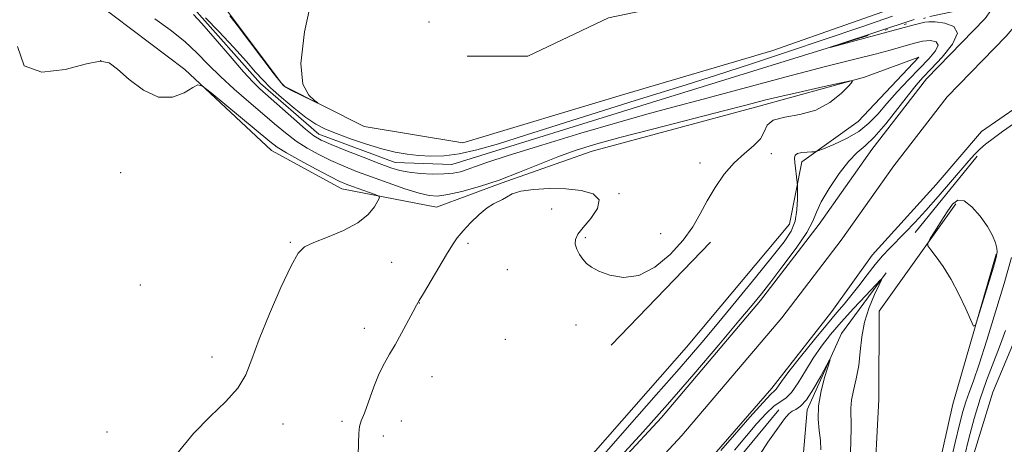
# Model space of a CAD drawing. Extents: x 2177300 to 2180200, y 349800 to 352700.
# Drawn here: x 2178722 to 2178939, y 351637 to 351730 of the extents above; entities that cross this region are included whole.
import ezdxf

# ---------------------------------------------------------------- set-up
doc = ezdxf.new("R2010")
doc.units = 0
doc.header["$MEASUREMENT"] = 0
doc.linetypes.add('rvrstm', pattern=[117.1, 50, -3.9, 0.5, -3.9, 0.5, -3.9, 0.5, -3.9, 50])
for name, color, linetype, lineweight in [('DTM HARD BREAKLINE', 7, 'Continuous', 0), ('DTM SPOT ELEVATION', 2, 'Continuous', 13), ('INDEX CONTOUR', 41, 'Continuous', 13), ('INTERMEDIATE CONTOUR', 44, 'Continuous', 0), ('INTERMEDIATE CONTOUR DEPRESSION', 44, 'Continuous', 0), ('STREAM - RIVER CENTERLINE', 11, 'Continuous', 0), ('STREAM - RIVER DOUBLE LINE', 5, 'Continuous', 0), ('STREAM - RIVER SINGLE LINE', 142, 'rvrstm', 0)]:
    doc.layers.add(name, color=color, linetype=linetype, lineweight=lineweight)

msp = doc.modelspace()

# ---------------------------------------------------------------- linework, layer by layer
at = {"layer": 'DTM HARD BREAKLINE'}
for points in [[(2179045.76, 351873.57, 1068.79), (2179020.35, 351841.63, 1068.93), (2178997.62, 351812.35, 1069.46), (2178977.14, 351791.52, 1069.81), (2178963.32, 351772.44, 1070.04), (2178946.39, 351754.26, 1069.64), (2178936.59, 351741.84, 1069.64), (2178923.24, 351735.65, 1069.55), (2178888.11, 351723.29, 1069.37), (2178855.2, 351713.59, 1069.64), (2178820.07, 351703, 1069.77), (2178798.31, 351706.6, 1069.9), (2178780.55, 351715.53, 1070.08), (2178768.15, 351732, 1070.08), (2178748.63, 351746.27, 1070.21), (2178735.76, 351754.74, 1070.57), (2178726.44, 351759.2, 1071.06)], [(2178915.61, 351763.88, 1066.27), (2178892.14, 351744.15, 1068.61), (2178869.51, 351734.1, 1068.73), (2178852.14, 351730.51, 1069.26), (2178834.35, 351722.07, 1068.82), (2178821.02, 351722.1, 1069.18)], [(2178721.43, 351507.71, 1071.95), (2178739.64, 351505, 1070.92), (2178746.32, 351511.65, 1071.28), (2178771.72, 351540.48, 1071.68), (2178797.12, 351572.86, 1070.7), (2178829.2, 351612.33, 1069.46), (2178869.3, 351658.01, 1069.23), (2178892.02, 351685.07, 1069.01), (2178894.72, 351698.84, 1067.46), (2178907.18, 351707.69, 1069.68), (2178920.55, 351721.88, 1069.99), (2178908.54, 351717.47, 1069.95), (2178884.53, 351710.86, 1070.52), (2178848.51, 351701.16, 1070.83), (2178828.5, 351694.1, 1070.17), (2178814.27, 351688.8, 1070.92), (2178793.39, 351692.85, 1072.74), (2178777.86, 351701.32, 1072.7), (2178758.79, 351719.14, 1071.86), (2178739.27, 351733.85, 1071.55)], [(2178919.71, 351683.29, 1066.79), (2178933.41, 351700.08, 1066.47)], [(2178786.26, 351471.79, 1066.26), (2178809.41, 351485.4, 1066.26), (2178828.89, 351500.07, 1066.26), (2178847.85, 351517.9, 1066.26), (2178863.14, 351538.36, 1066.26), (2178876.86, 351559.35, 1066.26), (2178893.73, 351583.49, 1066.26), (2178904.28, 351601.86, 1066.26), (2178910.64, 351625.5, 1066.26), (2178911.74, 351646.52, 1066.26), (2178911.79, 351665.97, 1066.26), (2178928.66, 351689.58, 1065.84)], [(2178874.65, 351681.14, 1069.8), (2178852.76, 351658.44, 1069.7)], [(2178937.57, 351678.52, 1065.84), (2178928.03, 351645.43, 1066.16), (2178920.6, 351612.34, 1066.37), (2178908.95, 351575.05, 1066.47), (2178888.9, 351541.98, 1067), (2178867.3, 351515.75, 1067.31), (2178855.17, 351501.06, 1067.52), (2178835.69, 351483.24, 1067.57), (2178813.58, 351466.99, 1067.68), (2178793.59, 351459.15, 1067.84), (2178779.92, 351457.08, 1067.73), (2178774.14, 351457.1, 1067.42), (2178775.73, 351464.45, 1067.31)], [(2178756.85, 351451.19, 1071.72), (2178781.35, 351479.13, 1071.46), (2178800.05, 351496.42, 1072.12), (2178806.76, 351514.18, 1075.32), (2178818.36, 351533.71, 1076.74), (2178838.81, 351538.99, 1077.01), (2178847.73, 351554.97, 1078.34), (2178867.36, 351585.58, 1074.43), (2178882.95, 351605.55, 1072.92), (2178895.02, 351633.96, 1071.23), (2178895.93, 351644.18, 1070.43), (2178903.52, 351661.04, 1069.81), (2178913.33, 351674.35, 1067.86)], [(2178943.52, 351664.06, 1071.77), (2178936.82, 351648.08, 1071.99), (2178931, 351628.99, 1071.19), (2178925.61, 351605.45, 1070.39), (2178922.46, 351588.13, 1070.08), (2178919.33, 351578.8, 1069.95), (2178912.63, 351562.37, 1072.57), (2178895.25, 351538.86, 1072.08), (2178876.98, 351517.58, 1071.99), (2178876.5, 351504.25, 1072.21), (2178860.48, 351492.73, 1071.95), (2178848.47, 351486.09, 1070.66), (2178824.43, 351467.04, 1071.5)], [(2178889.71, 351644.19, 1069.68), (2178875, 351626.45, 1069.46), (2178857.63, 351605.6, 1070.03), (2178827.32, 351567.9, 1069.99), (2178798.81, 351535.97, 1070.39), (2178777.42, 351509.36, 1070.92), (2178758.7, 351483.63, 1071.28), (2178744.87, 351461, 1071.55), (2178728.41, 351450.81, 1072.43), (2178718.6, 351436.17, 1072.83), (2178706.58, 351426.42, 1072.97), (2178703.01, 351421.1, 1073.1), (2178669.16, 351383.85, 1073.59), (2178647.31, 351352.79, 1073.68), (2178640.17, 351337.7, 1073.41), (2178633.45, 351315.5, 1073.54), (2178628.09, 351303.96, 1073.72), (2178609.83, 351286.67, 1073.94)]]:
    msp.add_polyline3d(points, dxfattribs=at)
at = {"layer": 'DTM SPOT ELEVATION'}
for p in [(2178812.61, 351729.63, 1068.33), (2178740.24, 351721.11, 1072.02), (2178888.046, 351700.642, 1069.775), (2178872.306, 351698.551, 1070.195), (2178744.61, 351696.46, 1072.22), (2178854.472, 351691.811, 1070.055), (2178839.637, 351688.424, 1069.495), (2178781.99, 351681.09, 1072.14), (2178847.06, 351682.13, 1070.13), (2178863.65, 351683.019, 1070.265), (2178821.17, 351680.84, 1069.65), (2178804.371, 351676.707, 1071.175), (2178829.838, 351675.06, 1069.355), (2178749, 351671.68, 1073.02), (2178810.43, 351667.71, 1069.97), (2178798.36, 351662.16, 1070.62), (2178845.007, 351662.888, 1069.635), (2178829.43, 351659.73, 1068.66), (2178764.79, 351655.86, 1072.51), (2178813.27, 351651.54, 1069.18), (2178780.44, 351641.07, 1071.41), (2178793.44, 351641.67, 1070.43), (2178806.45, 351641.78, 1069.16), (2178741.59, 351639.35, 1072.56), (2178802.49, 351638.42, 1069.29)]:
    msp.add_point(p, dxfattribs=at)
at = {"layer": 'INDEX CONTOUR'}
for points in [[(2178768.678, 351730.993, 1070), (2178770.299, 351728.933, 1070), (2178778.453, 351718.153, 1070), (2178779.989, 351716.191, 1070), (2178780.934, 351715.263, 1070), (2178781.988, 351714.667, 1070), (2178787.166, 351712.172, 1070), (2178788.024, 351711.77, 1070), (2178788.079, 351711.812, 1070), (2178787.372, 351712.33, 1070), (2178786.069, 351713.486, 1070), (2178784.804, 351715.94, 1070), (2178784.329, 351720.476, 1070), (2178785.16, 351727.413, 1070), (2178786.863, 351735.192, 1070)], [(2178796.963, 351634.054, 1070), (2178797.056, 351636.928, 1070), (2178797.097, 351639.104, 1070), (2178797.274, 351640.533, 1070), (2178797.67, 351641.757, 1070), (2178798.338, 351643.463, 1070), (2178800.449, 351649.257, 1070), (2178801.634, 351652.219, 1070), (2178802.755, 351654.521, 1070), (2178803.883, 351656.465, 1070), (2178805.131, 351658.553, 1070), (2178806.553, 351661.104, 1070), (2178809.092, 351665.889, 1070), (2178809.818, 351667.221, 1070), (2178810.442, 351668.283, 1070), (2178811.384, 351669.847, 1070), (2178816.468, 351678.422, 1070), (2178817.745, 351680.526, 1070), (2178818.827, 351682.109, 1070), (2178820.082, 351683.632, 1070), (2178821.761, 351685.415, 1070), (2178823.65, 351687.229, 1070), (2178825.41, 351688.704, 1070), (2178826.789, 351689.585, 1070), (2178828.754, 351690.492, 1070), (2178829.67, 351691.071, 1070), (2178830.915, 351691.739, 1070), (2178832.832, 351692.342, 1070), (2178835.643, 351692.749, 1070), (2178839.071, 351692.924, 1070), (2178842.716, 351692.853, 1070), (2178846.144, 351692.5, 1070), (2178848.8, 351691.741, 1070), (2178850.099, 351690.429, 1070), (2178849.697, 351688.515, 1070), (2178848.225, 351686.342, 1070), (2178846.558, 351684.349, 1070), (2178845.408, 351682.861, 1070), (2178844.849, 351681.735, 1070), (2178844.791, 351680.712, 1070), (2178845.137, 351679.597, 1070), (2178845.756, 351678.444, 1070), (2178846.506, 351677.37, 1070), (2178847.317, 351676.452, 1070), (2178848.399, 351675.614, 1070), (2178850.033, 351674.74, 1070), (2178852.416, 351673.827, 1070), (2178855.415, 351673.33, 1070), (2178858.812, 351673.813, 1070), (2178862.366, 351675.65, 1070), (2178865.751, 351678.427, 1070), (2178868.613, 351681.54, 1070), (2178870.731, 351684.506, 1070), (2178872.362, 351687.348, 1070), (2178873.898, 351690.215, 1070), (2178875.65, 351693.188, 1070), (2178877.64, 351696.078, 1070), (2178879.817, 351698.628, 1070), (2178882.081, 351700.665, 1070), (2178884.135, 351702.336, 1070), (2178885.635, 351703.875, 1070), (2178886.424, 351705.437, 1070), (2178887.095, 351706.879, 1070), (2178888.43, 351707.983, 1070), (2178890.974, 351708.646, 1070), (2178894.318, 351709.231, 1070), (2178897.817, 351710.216, 1070), (2178900.913, 351711.904, 1070), (2178903.389, 351713.88, 1070), (2178905.12, 351715.557, 1070), (2178905.934, 351716.471, 1070), (2178905.502, 351716.646, 1070), (2178903.451, 351716.232, 1070), (2178899.651, 351715.392, 1070), (2178894.921, 351714.333, 1070), (2178890.322, 351713.276, 1070), (2178886.527, 351712.359, 1070), (2178882.676, 351711.378, 1070), (2178877.52, 351710.05, 1070), (2178862.128, 351706.105, 1070), (2178854.647, 351704.155, 1070), (2178849.042, 351702.624, 1070), (2178844.806, 351701.324, 1070), (2178841.013, 351699.954, 1070), (2178836.921, 351698.301, 1070), (2178832.542, 351696.508, 1070), (2178828.073, 351694.805, 1070), (2178823.736, 351693.389, 1070), (2178819.836, 351692.316, 1070), (2178816.702, 351691.606, 1070), (2178814.486, 351691.282, 1070), (2178812.631, 351691.375, 1070), (2178810.406, 351691.917, 1070), (2178807.291, 351692.902, 1070), (2178803.611, 351694.159, 1070), (2178799.905, 351695.485, 1070), (2178796.595, 351696.721, 1070), (2178793.648, 351697.9, 1070), (2178790.915, 351699.101, 1070), (2178788.276, 351700.396, 1070), (2178785.727, 351701.821, 1070), (2178783.293, 351703.404, 1070), (2178780.959, 351705.174, 1070), (2178778.559, 351707.179, 1070), (2178775.893, 351709.47, 1070), (2178772.843, 351712.061, 1070), (2178769.647, 351714.819, 1070), (2178766.63, 351717.574, 1070), (2178764.002, 351720.199, 1070), (2178761.505, 351722.741, 1070), (2178758.766, 351725.29, 1070), (2178755.545, 351727.881, 1070), (2178752.144, 351730.339, 1070)], [(2178939.618, 351661.65, 1070), (2178938.349, 351658.047, 1070), (2178935.477, 351650.677, 1070), (2178934.035, 351646.626, 1070), (2178932.72, 351642.287, 1070), (2178931.561, 351637.935, 1070), (2178930.574, 351633.929, 1070)], [(2178898.973, 351635.372, 1070), (2178898.846, 351637.427, 1070), (2178898.565, 351639.651, 1070), (2178898.34, 351642.185, 1070), (2178898.432, 351645.104, 1070), (2178899.008, 351648.37, 1070), (2178899.836, 351651.516, 1070), (2178900.978, 351655.238, 1070), (2178900.879, 351655.246, 1070), (2178898.942, 351651.624, 1070), (2178897.351, 351648.821, 1070), (2178895.766, 351646.406, 1070), (2178894.453, 351644.985, 1070), (2178893.414, 351644.305, 1070), (2178892.587, 351643.903, 1070), (2178891.861, 351643.33, 1070), (2178890.932, 351642.216, 1070), (2178889.449, 351640.205, 1070), (2178887.251, 351637.117, 1070), (2178884.93, 351633.433, 1070)]]:
    msp.add_polyline3d(points, dxfattribs=at)
at = {"layer": 'INTERMEDIATE CONTOUR'}
for points in [[(2178845.383, 351627.813, 1068), (2178858.359, 351642.667, 1068), (2178862.639, 351647.513, 1068), (2178867.714, 351653.211, 1068), (2178870.011, 351655.862, 1068), (2178872.721, 351659.065, 1068), (2178876.093, 351663.109, 1068), (2178880.211, 351668.092, 1068), (2178884.503, 351673.315, 1068), (2178888.23, 351677.885, 1068), (2178890.826, 351681.168, 1068), (2178892.412, 351683.572, 1068), (2178893.275, 351685.762, 1068), (2178893.683, 351688.215, 1068), (2178893.81, 351690.638, 1068), (2178893.803, 351692.549, 1068), (2178893.783, 351693.632, 1068), (2178893.75, 351694.245, 1068), (2178893.227, 351698.674, 1068), (2178893.133, 351699.642, 1068), (2178893.255, 351700.29, 1068), (2178893.767, 351700.683, 1068), (2178894.752, 351700.889, 1068), (2178895.934, 351700.97, 1068), (2178896.946, 351700.987, 1068), (2178897.578, 351701.017, 1068), (2178898.245, 351701.203, 1068), (2178899.52, 351701.703, 1068), (2178901.775, 351702.634, 1068), (2178904.586, 351703.942, 1068), (2178907.331, 351705.531, 1068), (2178909.552, 351707.327, 1068), (2178911.464, 351709.349, 1068), (2178913.447, 351711.64, 1068), (2178915.773, 351714.198, 1068), (2178918.28, 351716.841, 1068), (2178920.695, 351719.343, 1068), (2178922.752, 351721.506, 1068), (2178924.196, 351723.245, 1068), (2178924.778, 351724.502, 1068), (2178924.338, 351725.24, 1068), (2178923.085, 351725.507, 1068), (2178921.319, 351725.365, 1068), (2178919.277, 351724.89, 1068), (2178914.208, 351723.384, 1068), (2178910.904, 351722.524, 1068), (2178906.401, 351721.412, 1068), (2178899.971, 351719.785, 1068), (2178891.3, 351717.508, 1068), (2178873.005, 351712.626, 1068), (2178866.321, 351710.854, 1068), (2178860.602, 351709.314, 1068), (2178854.208, 351707.511, 1068), (2178846.074, 351705.124, 1068), (2178837.426, 351702.519, 1068), (2178830.063, 351700.231, 1068), (2178825.314, 351698.666, 1068), (2178822.633, 351697.705, 1068), (2178821.003, 351697.099, 1068), (2178819.544, 351696.644, 1068), (2178817.909, 351696.315, 1068), (2178815.889, 351696.141, 1068), (2178813.376, 351696.135, 1068), (2178810.673, 351696.28, 1068), (2178808.187, 351696.543, 1068), (2178806.158, 351696.926, 1068), (2178804.157, 351697.529, 1068), (2178801.588, 351698.477, 1068), (2178798.095, 351699.826, 1068), (2178794.285, 351701.321, 1068), (2178791.007, 351702.636, 1068), (2178788.833, 351703.584, 1068), (2178787.233, 351704.531, 1068), (2178785.403, 351705.982, 1068), (2178782.789, 351708.251, 1068), (2178775.325, 351714.897, 1068), (2178773.745, 351716.436, 1068), (2178771.713, 351718.657, 1068), (2178768.756, 351722.06, 1068), (2178765.43, 351725.929, 1068), (2178762.55, 351729.247, 1068), (2178760.656, 351731.285, 1068)], [(2178763.364, 351730.539, 1068), (2178766.231, 351727.54, 1068), (2178769.472, 351724.053, 1068), (2178772.354, 351720.877, 1068), (2178774.37, 351718.589, 1068), (2178775.933, 351716.852, 1068), (2178777.685, 351715.105, 1068), (2178780.083, 351712.95, 1068), (2178782.837, 351710.642, 1068), (2178785.474, 351708.603, 1068), (2178787.677, 351707.132, 1068), (2178789.762, 351706.045, 1068), (2178792.201, 351705.038, 1068), (2178795.313, 351703.89, 1068), (2178798.792, 351702.709, 1068), (2178802.177, 351701.686, 1068), (2178805.126, 351700.967, 1068), (2178807.755, 351700.513, 1068), (2178810.296, 351700.239, 1068), (2178812.969, 351700.095, 1068), (2178815.911, 351700.17, 1068), (2178819.244, 351700.59, 1068), (2178823.13, 351701.456, 1068), (2178827.89, 351702.81, 1068), (2178833.887, 351704.67, 1068), (2178856.857, 351711.924, 1068), (2178869.511, 351715.879, 1068), (2178875.976, 351717.932, 1068), (2178883.451, 351720.357, 1068), (2178891.616, 351723.052, 1068), (2178899.911, 351725.83, 1068), (2178907.783, 351728.503, 1068), (2178914.708, 351730.864, 1068)], [(2178854.942, 351634.055, 1066), (2178859.692, 351639.291, 1066), (2178865.136, 351645.409, 1066), (2178870.935, 351652.088, 1066), (2178876.427, 351658.522, 1066), (2178880.873, 351663.782, 1066), (2178883.805, 351667.28, 1066), (2178885.85, 351669.781, 1066), (2178887.902, 351672.388, 1066), (2178890.59, 351675.885, 1066), (2178893.469, 351679.778, 1066), (2178895.82, 351683.25, 1066), (2178897.166, 351685.744, 1066), (2178897.989, 351687.742, 1066), (2178899.009, 351689.985, 1066), (2178900.75, 351692.968, 1066), (2178902.944, 351696.213, 1066), (2178905.128, 351698.994, 1066), (2178906.976, 351700.844, 1066), (2178908.72, 351702.325, 1066), (2178910.728, 351704.253, 1066), (2178913.231, 351707.175, 1066), (2178915.892, 351710.555, 1066), (2178918.235, 351713.588, 1066), (2178919.956, 351715.717, 1066), (2178921.443, 351717.383, 1066), (2178923.253, 351719.278, 1066), (2178925.679, 351721.867, 1066), (2178927.95, 351724.709, 1066), (2178929.026, 351727.137, 1066), (2178928.22, 351728.647, 1066), (2178926.235, 351729.377, 1066), (2178924.126, 351729.626, 1066), (2178922.714, 351729.657, 1066), (2178921.892, 351729.568, 1066), (2178919.2, 351728.875, 1066), (2178916.474, 351728.16, 1066), (2178900.995, 351724.005, 1066), (2178900.967, 351724.046, 1066), (2178903.052, 351724.742, 1066), (2178919.478, 351730.187, 1066)], [(2178757.035, 351634.522, 1072), (2178760.664, 351638.981, 1072), (2178764.34, 351642.767, 1072), (2178767.725, 351646.007, 1072), (2178770.423, 351648.96, 1072), (2178772.214, 351651.924, 1072), (2178773.575, 351655.359, 1072), (2178775.156, 351659.765, 1072), (2178777.404, 351665.348, 1072), (2178779.939, 351671.145, 1072), (2178782.179, 351675.9, 1072), (2178783.759, 351678.717, 1072), (2178785.182, 351680.138, 1072), (2178787.171, 351681.064, 1072), (2178790.197, 351682.23, 1072), (2178793.709, 351683.712, 1072), (2178796.908, 351685.421, 1072), (2178799.165, 351687.236, 1072), (2178800.556, 351688.92, 1072), (2178801.33, 351690.206, 1072), (2178801.674, 351690.923, 1072), (2178801.517, 351691.286, 1072), (2178800.723, 351691.606, 1072), (2178795.724, 351693.362, 1072), (2178794.356, 351693.874, 1072), (2178792.918, 351694.511, 1072), (2178790.823, 351695.565, 1072), (2178787.72, 351697.208, 1072), (2178784.221, 351699.112, 1072), (2178781.18, 351700.826, 1072), (2178779.151, 351702.078, 1072), (2178777.481, 351703.323, 1072), (2178764.563, 351714.025, 1072), (2178762.683, 351715.498, 1072), (2178761.635, 351715.802, 1072), (2178760.52, 351715.195, 1072), (2178758.629, 351714.032, 1072), (2178756.019, 351713.043, 1072), (2178752.938, 351713.052, 1072), (2178749.655, 351714.584, 1072), (2178746.531, 351716.969, 1072), (2178743.952, 351719.238, 1072), (2178742.069, 351720.597, 1072), (2178740.111, 351720.949, 1072), (2178737.074, 351720.37, 1072), (2178732.395, 351719.162, 1072), (2178727.284, 351718.537, 1072), (2178723.39, 351719.932, 1072), (2178721.902, 351724.202, 1072)], [(2178941.605, 351707.363, 1066), (2178938.999, 351705.523, 1066), (2178936.895, 351703.986, 1066), (2178935.256, 351702.712, 1066), (2178933.95, 351701.582, 1066), (2178932.807, 351700.451, 1066), (2178931.543, 351699.045, 1066), (2178927.5, 351694.335, 1066), (2178924.781, 351691.193, 1066), (2178922.058, 351688.109, 1066), (2178919.636, 351685.458, 1066), (2178917.538, 351683.243, 1066), (2178914.101, 351679.736, 1066), (2178912.559, 351678.104, 1066), (2178910.936, 351676.228, 1066), (2178909.134, 351673.957, 1066), (2178907.281, 351671.542, 1066), (2178905.563, 351669.328, 1066), (2178904.063, 351667.508, 1066), (2178902.471, 351665.652, 1066), (2178900.371, 351663.171, 1066), (2178897.537, 351659.719, 1066), (2178894.478, 351655.915, 1066), (2178891.891, 351652.618, 1066), (2178890.291, 351650.482, 1066), (2178889.101, 351648.787, 1066), (2178888.745, 351648.424, 1066), (2178887.949, 351647.647, 1066), (2178886.225, 351645.815, 1066), (2178883.316, 351642.572, 1066), (2178879.898, 351638.69, 1066), (2178876.877, 351635.227, 1066)], [(2178940.985, 351677.744, 1068), (2178939.34, 351672.061, 1068), (2178937.438, 351665.764, 1068), (2178935.518, 351659.546, 1068), (2178933.831, 351654.28, 1068), (2178932.559, 351650.584, 1068), (2178931.63, 351648.048, 1068), (2178930.907, 351646.004, 1068), (2178930.252, 351643.815, 1068), (2178929.519, 351640.969, 1068), (2178928.564, 351636.984, 1068), (2178927.308, 351631.627, 1068)], [(2178905.422, 351633.236, 1068), (2178905.579, 351637.099, 1068), (2178905.643, 351640.416, 1068), (2178905.544, 351644.571, 1068), (2178905.695, 351646.322, 1068), (2178906.147, 351648.483, 1068), (2178906.75, 351651.058, 1068), (2178907.287, 351653.941, 1068), (2178907.624, 351657.032, 1068), (2178907.953, 351660.255, 1068), (2178908.547, 351663.541, 1068), (2178909.576, 351666.769, 1068), (2178910.785, 351669.628, 1068), (2178911.811, 351671.754, 1068), (2178912.323, 351672.844, 1068), (2178912.104, 351672.816, 1068), (2178910.968, 351671.648, 1068), (2178908.846, 351669.407, 1068), (2178906.152, 351666.523, 1068), (2178903.418, 351663.521, 1068), (2178901.063, 351660.794, 1068), (2178899.054, 351658.238, 1068), (2178897.247, 351655.616, 1068), (2178895.528, 351652.807, 1068), (2178893.918, 351650.137, 1068), (2178892.472, 351648.041, 1068), (2178891.204, 351646.788, 1068), (2178889.968, 351645.967, 1068), (2178888.577, 351644.997, 1068), (2178886.877, 351643.41, 1068), (2178884.856, 351641.198, 1068), (2178882.529, 351638.465, 1068), (2178879.941, 351635.338, 1068)]]:
    msp.add_polyline3d(points, dxfattribs=at)
at = {"layer": 'INTERMEDIATE CONTOUR DEPRESSION'}
msp.add_polyline3d([(2178935.661, 351684.573, 1066), (2178936.76, 351682.594, 1066), (2178937.412, 351681.009, 1066), (2178937.738, 351679.825, 1066), (2178937.821, 351678.939, 1066), (2178937.596, 351677.768, 1066), (2178936.961, 351675.618, 1066), (2178933.622, 351664.667, 1066), (2178933.012, 351662.845, 1066), (2178932.581, 351662.656, 1066), (2178931.959, 351663.936, 1066), (2178930.864, 351666.447, 1066), (2178929.379, 351669.647, 1066), (2178927.672, 351672.919, 1066), (2178925.922, 351675.736, 1066), (2178924.341, 351677.935, 1066), (2178923.153, 351679.445, 1066), (2178922.536, 351680.297, 1066), (2178922.51, 351680.935, 1066), (2178923.053, 351681.907, 1066), (2178924.102, 351683.596, 1066), (2178925.434, 351685.717, 1066), (2178926.785, 351687.82, 1066), (2178927.973, 351689.481, 1066), (2178929.142, 351690.387, 1066), (2178930.522, 351690.25, 1066), (2178932.245, 351688.927, 1066), (2178934.069, 351686.843, 1066), (2178935.661, 351684.573, 1066)], dxfattribs=at)
at = {"layer": 'STREAM - RIVER CENTERLINE'}
msp.add_polyline3d([(2178730.78, 351472.11, 1065.96), (2178734.56, 351480.88, 1066.01), (2178742.06, 351492.06, 1066.05), (2178748.31, 351499.11, 1066.05), (2178759.53, 351509.84, 1065.87), (2178773.01, 351526.38, 1065.78), (2178786.04, 351540.25, 1065.74), (2178799.55, 351559.07, 1065.74), (2178818.15, 351581.99, 1065.7), (2178836.72, 351604.87, 1065.65), (2178851.28, 351620.24, 1065.61), (2178868.32, 351638.54, 1065.56), (2178890.34, 351664.49, 1065.52), (2178903.42, 351681.55, 1065.52), (2178915, 351697.96, 1065.43), (2178926.76, 351713.12, 1065.16), (2178939.75, 351726.51, 1065.07), (2178944.01, 351731.49, 1064.73)], dxfattribs=at)
at = {"layer": 'STREAM - RIVER DOUBLE LINE'}
for points in [[(2178720.49, 351446.89, 1066.05), (2178727.17, 351455.17, 1066.05), (2178735.04, 351462.11, 1066.05), (2178744.1, 351473.79, 1065.87), (2178750.2, 351485.63, 1065.78), (2178760.11, 351497.91, 1065.74), (2178772.14, 351512.25, 1065.74), (2178783.28, 351525.41, 1065.7), (2178800.66, 351545.66, 1065.65), (2178821.45, 351568.87, 1065.61), (2178838.98, 351591.79, 1065.56), (2178854.42, 351609.23, 1065.52), (2178872.99, 351631.56, 1065.52), (2178888.14, 351649, 1065.43), (2178901.36, 351665.86, 1065.16), (2178910.27, 351678.28, 1065.07), (2178924.38, 351693.8, 1064.73), (2178934.33, 351705.48, 1064.73), (2178946.5, 351713.89, 1064.73), (2178960.61, 351734.3, 1064.73)], [(2178725.25, 351474.44, 1066.05), (2178729.27, 351483.76, 1066.05), (2178737.3, 351495.74, 1066.05), (2178743.98, 351503.28, 1066.05), (2178755.12, 351513.92, 1065.87), (2178768.49, 351530.33, 1065.78), (2178781.4, 351544.07, 1065.74), (2178794.78, 351562.71, 1065.74), (2178813.49, 351585.77, 1065.7), (2178832.21, 351608.83, 1065.65), (2178846.91, 351624.35, 1065.61), (2178863.83, 351642.53, 1065.56), (2178885.67, 351668.26, 1065.52), (2178898.59, 351685.11, 1065.52), (2178910.18, 351701.53, 1065.43), (2178922.22, 351717.06, 1065.16), (2178935.13, 351730.36, 1065.07), (2178937.67, 351733.92, 1064.73)]]:
    msp.add_polyline3d(points, dxfattribs=at)
at = {"layer": 'STREAM - RIVER SINGLE LINE'}
msp.add_polyline3d([(2178311.54, 351728.68, 1071.13), (2178328.88, 351733.53, 1071.13), (2178359.1, 351734.35, 1070.82), (2178409.31, 351733.34, 1070.24), (2178460.86, 351731.45, 1069.84), (2178485.3, 351733.17, 1069.57), (2178519.53, 351741.54, 1069.44), (2178547.99, 351746.8, 1069.26), (2178606.66, 351756.45, 1069), (2178622.22, 351759.52, 1068.86), (2178657.33, 351759, 1068.64), (2178696.87, 351756.24, 1068.46), (2178728.4, 351745.95, 1068.29), (2178746.6, 351739.24, 1067.98), (2178760.8, 351732.54, 1067.71), (2178775.43, 351716.07, 1067.49), (2178788.29, 351704.93, 1067.31), (2178805.16, 351698.67, 1067.13), (2178817.61, 351698.2, 1067.04), (2178861.63, 351711.87, 1066.78), (2178922.99, 351730.84, 1065.53), (2178937.67, 351733.92, 1064.73)], dxfattribs=at)

doc.saveas('drawing.dxf')
